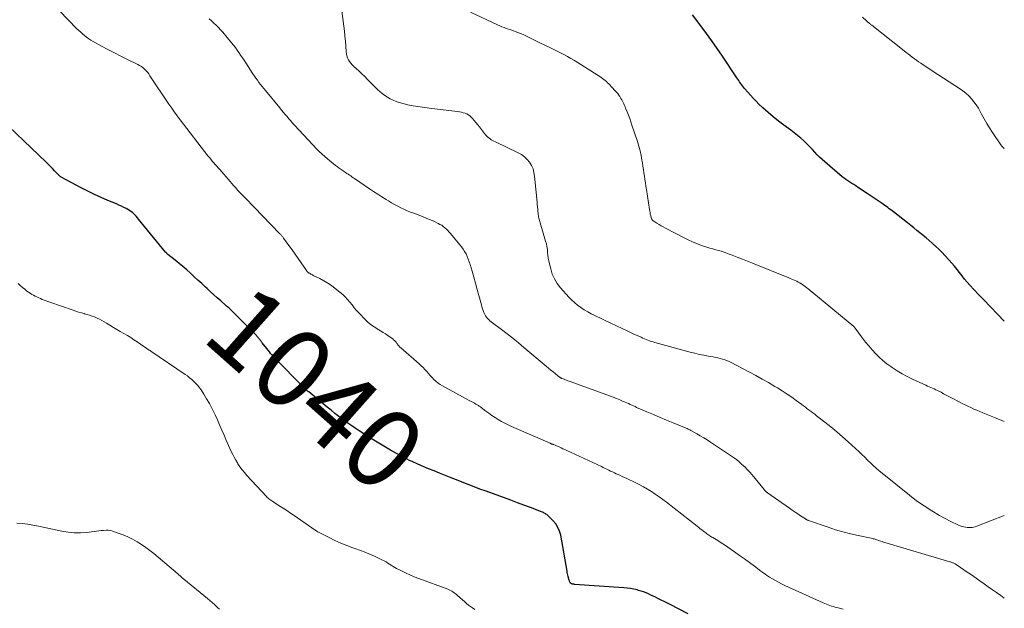
# Model space of a CAD drawing. Units: feet. Extents: x 1903242 to 1905005, y 570000 to 571726.
# Drawn here: x 1904752 to 1905000, y 570108 to 570257 of the extents above; entities that cross this region are included whole.
import ezdxf
from ezdxf.enums import TextEntityAlignment as Align

# ---------------------------------------------------------------- set-up
doc = ezdxf.new("R2010")
doc.units = ezdxf.units.FT
doc.header["$LTSCALE"] = 100
doc.header["$MEASUREMENT"] = 0
for name, color, linetype, lineweight in [('CONTOUR INDEX', 32, 'Continuous', 25), ('CONTOUR INDEX LABEL', 7, 'Continuous', 15), ('CONTOUR INTERMEDIATE', 40, 'Continuous', 15)]:
    doc.layers.add(name, color=color, linetype=linetype, lineweight=lineweight)
doc.styles.add('slant', font='romans.shx', dxfattribs={"oblique": 14.999978})

msp = doc.modelspace()

# ---------------------------------------------------------------- linework, layer by layer
at = {"layer": 'CONTOUR INDEX', "flags": 128}
for points, elevation in [([(1905000, 570180.69), (1904994.81, 570186.03), (1904994.64, 570186.2), (1904994.48, 570186.37), (1904994.31, 570186.54), (1904994.14, 570186.7), (1904993.97, 570186.87), (1904993.8, 570187.04), (1904993.64, 570187.22), (1904993.48, 570187.39), (1904991.35, 570189.75), (1904990.67, 570190.51), (1904990.02, 570191.29), (1904989.38, 570192.09), (1904988.76, 570192.9), (1904988.13, 570193.71), (1904987.49, 570194.5), (1904986.83, 570195.28), (1904986.15, 570196.04), (1904985.07, 570197.22), (1904984.32, 570198), (1904983.55, 570198.77), (1904982.76, 570199.51), (1904981.95, 570200.23), (1904981.82, 570200.35), (1904981.06, 570200.99), (1904980.31, 570201.64), (1904979.54, 570202.28), (1904978.77, 570202.92), (1904978, 570203.55), (1904977.23, 570204.18), (1904976.45, 570204.8), (1904975.66, 570205.42), (1904972.13, 570208.17), (1904971.78, 570208.44), (1904971.42, 570208.72), (1904971.05, 570208.99), (1904970.69, 570209.26), (1904970.32, 570209.52), (1904969.96, 570209.79), (1904969.59, 570210.05), (1904969.22, 570210.32), (1904968.49, 570210.83), (1904967.76, 570211.34), (1904967.02, 570211.85), (1904966.27, 570212.35), (1904965.52, 570212.84), (1904963.09, 570214.41), (1904962.6, 570214.73), (1904962.1, 570215.05), (1904961.61, 570215.36), (1904961.11, 570215.67), (1904960.62, 570216), (1904960.14, 570216.33), (1904959.67, 570216.69), (1904959.22, 570217.05), (1904954.8, 570220.76), (1904954.14, 570221.35), (1904953.49, 570221.96), (1904952.88, 570222.59), (1904952.28, 570223.25), (1904951.69, 570223.91), (1904951.09, 570224.56), (1904950.46, 570225.19), (1904949.82, 570225.8), (1904949.55, 570226.05), (1904948.75, 570226.76), (1904947.94, 570227.45), (1904947.1, 570228.12), (1904946.25, 570228.76), (1904944.54, 570230.01), (1904943.17, 570231.05), (1904941.83, 570232.12), (1904940.53, 570233.24), (1904939.26, 570234.4), (1904938.24, 570235.34), (1904937.51, 570236.06), (1904936.79, 570236.79), (1904936.1, 570237.55), (1904935.43, 570238.32), (1904934.65, 570239.25), (1904934.39, 570239.57), (1904934.13, 570239.9), (1904933.88, 570240.24), (1904933.63, 570240.58), (1904933.39, 570240.92), (1904933.15, 570241.27), (1904932.92, 570241.61), (1904932.68, 570241.96), (1904929.08, 570247.36), (1904927.76, 570249.3), (1904926.42, 570251.22), (1904925.03, 570253.12), (1904923.63, 570255), (1904921.5, 570257.78)], 1060), ([(1904789.03, 570197.93), (1904788.96, 570198.01), (1904788.9, 570198.09), (1904782.13, 570206.38), (1904781.84, 570206.73), (1904781.53, 570207.08), (1904781.21, 570207.41), (1904780.88, 570207.73), (1904780.54, 570208.03), (1904780.18, 570208.31), (1904779.8, 570208.56), (1904779.4, 570208.8), (1904779, 570209.01), (1904778.4, 570209.32), (1904777.78, 570209.62), (1904777.16, 570209.91), (1904776.53, 570210.18), (1904774.37, 570211.09), (1904772.67, 570211.83), (1904770.98, 570212.61), (1904769.32, 570213.43), (1904767.67, 570214.28), (1904762.63, 570216.97), (1904762.52, 570217.03), (1904762.41, 570217.1), (1904762.31, 570217.18), (1904762.21, 570217.27), (1904762.12, 570217.36), (1904762.02, 570217.45), (1904761.93, 570217.54), (1904761.84, 570217.63), (1904760.98, 570218.55), (1904760.46, 570219.11), (1904759.93, 570219.65), (1904759.39, 570220.19), (1904758.84, 570220.72), (1904745.63, 570233.31)], 1040), ([(1904920.41, 570107), (1904915.71, 570109.44), (1904915.03, 570109.78), (1904914.35, 570110.13), (1904913.67, 570110.47), (1904912.98, 570110.81), (1904912.79, 570110.9), (1904912.2, 570111.19), (1904911.61, 570111.47), (1904911.02, 570111.75), (1904910.42, 570112.03), (1904909.82, 570112.3), (1904909.22, 570112.54), (1904908.6, 570112.75), (1904907.97, 570112.93), (1904907.59, 570113.03), (1904906.77, 570113.23), (1904905.94, 570113.39), (1904905.1, 570113.51), (1904904.25, 570113.59), (1904891.84, 570114.45), (1904891.75, 570114.46), (1904891.66, 570114.46), (1904891.57, 570114.47), (1904891.48, 570114.48), (1904891.38, 570114.49), (1904891.3, 570114.51), (1904891.21, 570114.54), (1904891.12, 570114.57), (1904891.05, 570114.6), (1904890.99, 570114.63), (1904890.93, 570114.67), (1904890.88, 570114.72), (1904890.83, 570114.77), (1904890.79, 570114.83), (1904890.75, 570114.89), (1904890.72, 570114.95), (1904890.69, 570115.01), (1904890.57, 570115.29), (1904890.49, 570115.5), (1904890.41, 570115.71), (1904890.35, 570115.92), (1904890.29, 570116.14), (1904890.23, 570116.39), (1904890.15, 570116.74), (1904890.07, 570117.09), (1904890, 570117.43), (1904889.94, 570117.78), (1904888.35, 570126.79), (1904888.07, 570127.82), (1904887.67, 570128.79), (1904887.09, 570129.67), (1904886.4, 570130.49), (1904885.18, 570131.7), (1904885, 570131.86), (1904884.82, 570132.01), (1904884.62, 570132.15), (1904884.42, 570132.28), (1904884.21, 570132.39), (1904884, 570132.5), (1904883.78, 570132.59), (1904883.56, 570132.68), (1904880.73, 570133.76), (1904879.1, 570134.38), (1904877.46, 570134.99), (1904875.81, 570135.6), (1904874.17, 570136.2), (1904869.32, 570137.95), (1904868.25, 570138.34), (1904867.18, 570138.74), (1904866.12, 570139.15), (1904865.06, 570139.56), (1904864, 570139.97), (1904862.94, 570140.39), (1904861.88, 570140.81), (1904860.82, 570141.23), (1904857.83, 570142.43), (1904856.47, 570142.98), (1904855.11, 570143.55), (1904853.75, 570144.13), (1904852.4, 570144.72), (1904850.93, 570145.37), (1904850.32, 570145.65), (1904849.72, 570145.94), (1904849.13, 570146.25), (1904848.55, 570146.57), (1904845.54, 570148.26), (1904843.84, 570149.24), (1904842.15, 570150.24), (1904840.48, 570151.27), (1904838.82, 570152.32), (1904837.62, 570153.09), (1904836.58, 570153.78), (1904835.54, 570154.48), (1904834.52, 570155.2), (1904833.51, 570155.94), (1904832.51, 570156.7), (1904831.52, 570157.46), (1904830.54, 570158.25), (1904829.57, 570159.04), (1904824.92, 570162.88), (1904824.66, 570163.09), (1904824.4, 570163.31), (1904824.15, 570163.54), (1904823.9, 570163.77), (1904823.65, 570164), (1904823.4, 570164.23), (1904823.16, 570164.47), (1904822.93, 570164.71), (1904817.08, 570170.73), (1904816.73, 570171.1), (1904816.38, 570171.47), (1904816.03, 570171.84), (1904815.68, 570172.22), (1904815.35, 570172.59), (1904815.02, 570172.98), (1904814.69, 570173.37), (1904814.38, 570173.77), (1904813.23, 570175.26), (1904813.11, 570175.43), (1904812.98, 570175.59), (1904812.85, 570175.76), (1904812.72, 570175.93), (1904812.6, 570176.09), (1904812.47, 570176.26), (1904812.33, 570176.42), (1904812.19, 570176.58), (1904812.04, 570176.75), (1904811.89, 570176.9), (1904811.75, 570177.06), (1904811.6, 570177.21), (1904806.12, 570182.75), (1904805.86, 570183.01), (1904805.6, 570183.27), (1904805.33, 570183.52), (1904805.06, 570183.77), (1904804.79, 570184.01), (1904804.52, 570184.26), (1904804.24, 570184.5), (1904803.97, 570184.74), (1904802.77, 570185.78), (1904801.91, 570186.55), (1904801.04, 570187.32), (1904800.19, 570188.1), (1904799.34, 570188.88), (1904798.92, 570189.28), (1904797.99, 570190.14), (1904797.06, 570191.01), (1904796.12, 570191.87), (1904795.19, 570192.73), (1904794.24, 570193.58), (1904793.28, 570194.41), (1904792.31, 570195.23), (1904791.33, 570196.04), (1904789.49, 570197.51), (1904789.41, 570197.58), (1904789.33, 570197.65), (1904789.25, 570197.71), (1904789.18, 570197.78), (1904789.1, 570197.86), (1904789.03, 570197.93)], 1040)]:
    msp.add_lwpolyline(points, dxfattribs=dict(at, elevation=elevation))
at = {"layer": 'CONTOUR INTERMEDIATE', "flags": 128}
for points, elevation in [([(1904959.42, 570108.19), (1904957.82, 570108.61), (1904957.39, 570108.73), (1904956.95, 570108.85), (1904956.52, 570108.99), (1904956.09, 570109.13), (1904955.66, 570109.28), (1904955.24, 570109.45), (1904954.82, 570109.62), (1904954.4, 570109.8), (1904944.74, 570114.19), (1904943.95, 570114.57), (1904943.17, 570114.96), (1904942.4, 570115.38), (1904941.65, 570115.81), (1904940.9, 570116.27), (1904940.17, 570116.75), (1904939.45, 570117.25), (1904938.75, 570117.76), (1904937.12, 570118.99), (1904935.89, 570119.92), (1904934.64, 570120.84), (1904933.39, 570121.74), (1904932.13, 570122.64), (1904931.27, 570123.24), (1904930.43, 570123.82), (1904929.58, 570124.39), (1904928.72, 570124.93), (1904927.86, 570125.47), (1904926.63, 570126.2), (1904926.37, 570126.36), (1904926.11, 570126.52), (1904925.86, 570126.68), (1904925.6, 570126.85), (1904925.35, 570127.03), (1904925.1, 570127.2), (1904924.85, 570127.38), (1904924.61, 570127.57), (1904924.29, 570127.82), (1904923.89, 570128.13), (1904923.49, 570128.44), (1904923.09, 570128.76), (1904922.69, 570129.07), (1904914.97, 570135.1), (1904914.04, 570135.81), (1904913.1, 570136.5), (1904912.14, 570137.17), (1904911.17, 570137.82), (1904910.18, 570138.44), (1904909.18, 570139.03), (1904908.14, 570139.57), (1904907.1, 570140.09), (1904905.01, 570141.06), (1904904.41, 570141.34), (1904903.8, 570141.62), (1904903.2, 570141.9), (1904902.59, 570142.17), (1904902.32, 570142.29), (1904901.85, 570142.51), (1904901.38, 570142.73), (1904900.91, 570142.95), (1904900.45, 570143.18), (1904899.98, 570143.4), (1904899.52, 570143.63), (1904899.05, 570143.85), (1904898.58, 570144.07), (1904889.9, 570148.12), (1904889.41, 570148.35), (1904888.92, 570148.57), (1904888.43, 570148.8), (1904887.94, 570149.03), (1904887.31, 570149.33), (1904887.14, 570149.41), (1904886.96, 570149.48), (1904886.78, 570149.55), (1904886.6, 570149.61), (1904886.43, 570149.67), (1904886.33, 570149.7), (1904886.23, 570149.73), (1904886.14, 570149.76), (1904886.04, 570149.8), (1904885.94, 570149.83), (1904885.85, 570149.86), (1904885.75, 570149.9), (1904885.66, 570149.94), (1904875.99, 570154.16), (1904875.13, 570154.56), (1904874.28, 570154.98), (1904873.45, 570155.44), (1904872.64, 570155.92), (1904871.84, 570156.43), (1904871.05, 570156.96), (1904870.28, 570157.5), (1904869.51, 570158.07), (1904868.31, 570158.99), (1904868.16, 570159.1), (1904868, 570159.22), (1904867.84, 570159.33), (1904867.68, 570159.44), (1904867.51, 570159.54), (1904867.35, 570159.64), (1904867.18, 570159.74), (1904867.01, 570159.83), (1904866.68, 570160.01), (1904866.34, 570160.18), (1904866.01, 570160.37), (1904865.67, 570160.55), (1904865.34, 570160.73), (1904858.62, 570164.39), (1904858.04, 570164.74), (1904857.48, 570165.12), (1904856.96, 570165.55), (1904856.46, 570166.01), (1904855.97, 570166.5), (1904855.51, 570166.99), (1904855.06, 570167.49), (1904854.62, 570168), (1904854.18, 570168.5), (1904853.72, 570168.99), (1904853.24, 570169.46), (1904852.74, 570169.92), (1904848.12, 570173.96), (1904847.96, 570174.1), (1904847.8, 570174.26), (1904847.66, 570174.42), (1904847.52, 570174.58), (1904847.38, 570174.75), (1904847.25, 570174.92), (1904847.12, 570175.1), (1904846.99, 570175.27), (1904846.9, 570175.39), (1904846.72, 570175.62), (1904846.53, 570175.83), (1904846.31, 570176.02), (1904846.08, 570176.2), (1904845.4, 570176.67), (1904844.82, 570177.07), (1904844.23, 570177.46), (1904843.63, 570177.84), (1904843.03, 570178.22), (1904842.2, 570178.73), (1904841.8, 570178.98), (1904841.4, 570179.24), (1904841.01, 570179.5), (1904840.62, 570179.77), (1904840.24, 570180.06), (1904839.87, 570180.36), (1904839.53, 570180.68), (1904839.19, 570181.01), (1904837.59, 570182.72), (1904836.99, 570183.38), (1904836.4, 570184.06), (1904835.84, 570184.76), (1904835.29, 570185.47), (1904834.72, 570186.16), (1904834.12, 570186.82), (1904833.48, 570187.43), (1904832.79, 570188.01), (1904831.6, 570188.95), (1904830.67, 570189.63), (1904829.72, 570190.27), (1904828.73, 570190.85), (1904827.72, 570191.39), (1904826.06, 570192.22), (1904825.86, 570192.32), (1904825.66, 570192.43), (1904825.46, 570192.54), (1904825.26, 570192.65), (1904825.08, 570192.76), (1904824.98, 570192.82), (1904824.88, 570192.89), (1904824.79, 570192.97), (1904824.71, 570193.05), (1904824.63, 570193.13), (1904824.55, 570193.22), (1904824.48, 570193.31), (1904824.41, 570193.41), (1904823.01, 570195.41), (1904822.26, 570196.5), (1904821.49, 570197.58), (1904820.73, 570198.66), (1904819.95, 570199.73), (1904818.62, 570201.58), (1904818.51, 570201.73), (1904818.4, 570201.88), (1904818.28, 570202.02), (1904818.17, 570202.16), (1904818.05, 570202.3), (1904817.92, 570202.44), (1904817.8, 570202.57), (1904817.67, 570202.71), (1904808.99, 570211.62), (1904808.49, 570212.14), (1904808, 570212.65), (1904807.52, 570213.18), (1904807.04, 570213.7), (1904806.56, 570214.23), (1904806.08, 570214.76), (1904805.61, 570215.3), (1904805.14, 570215.83), (1904802.52, 570218.84), (1904802.14, 570219.27), (1904801.77, 570219.7), (1904801.4, 570220.13), (1904801.02, 570220.56), (1904800.66, 570220.99), (1904800.29, 570221.43), (1904799.94, 570221.87), (1904799.58, 570222.32), (1904792.58, 570231.39), (1904791.85, 570232.35), (1904791.14, 570233.32), (1904790.44, 570234.31), (1904789.76, 570235.3), (1904784.97, 570242.47), (1904784.66, 570242.9), (1904784.34, 570243.32), (1904783.99, 570243.72), (1904783.62, 570244.11), (1904783.23, 570244.46), (1904782.81, 570244.78), (1904782.37, 570245.06), (1904781.9, 570245.32), (1904779.33, 570246.55), (1904777.67, 570247.36), (1904776.02, 570248.19), (1904774.39, 570249.05), (1904772.76, 570249.93), (1904770.66, 570251.09), (1904770.1, 570251.42), (1904769.56, 570251.77), (1904769.03, 570252.15), (1904768.52, 570252.55), (1904768.03, 570252.97), (1904767.54, 570253.4), (1904767.07, 570253.84), (1904766.6, 570254.3), (1904762.2, 570258.76)], 1044), ([(1905000, 570110.98), (1904999.12, 570111.62), (1904998.07, 570112.36), (1904997.01, 570113.09), (1904995.95, 570113.82), (1904994.9, 570114.56), (1904993.85, 570115.3), (1904992.31, 570116.4), (1904991.49, 570116.97), (1904990.66, 570117.55), (1904989.83, 570118.11), (1904989, 570118.67), (1904987.63, 570119.57), (1904987.47, 570119.67), (1904987.31, 570119.76), (1904987.15, 570119.83), (1904986.98, 570119.9), (1904986.8, 570119.97), (1904986.63, 570120.03), (1904986.45, 570120.09), (1904986.28, 570120.14), (1904969.97, 570125), (1904969.62, 570125.1), (1904969.28, 570125.21), (1904968.94, 570125.32), (1904968.6, 570125.44), (1904968.37, 570125.52), (1904968.14, 570125.6), (1904967.92, 570125.67), (1904967.69, 570125.74), (1904967.46, 570125.81), (1904967.23, 570125.87), (1904967, 570125.93), (1904966.77, 570125.99), (1904966.53, 570126.04), (1904963.19, 570126.74), (1904961.29, 570127.17), (1904959.4, 570127.65), (1904957.54, 570128.2), (1904955.69, 570128.8), (1904950.76, 570130.51), (1904950.65, 570130.55), (1904950.55, 570130.59), (1904950.44, 570130.64), (1904950.34, 570130.69), (1904950.24, 570130.74), (1904950.14, 570130.8), (1904950.04, 570130.86), (1904949.94, 570130.92), (1904948.73, 570131.72), (1904948.03, 570132.18), (1904947.33, 570132.65), (1904946.64, 570133.13), (1904945.94, 570133.61), (1904940.41, 570137.46), (1904940.29, 570137.55), (1904940.17, 570137.64), (1904940.05, 570137.75), (1904939.94, 570137.85), (1904939.83, 570137.96), (1904939.72, 570138.07), (1904939.62, 570138.19), (1904939.52, 570138.31), (1904936.54, 570141.98), (1904935.94, 570142.68), (1904935.31, 570143.37), (1904934.66, 570144.02), (1904933.98, 570144.65), (1904933.28, 570145.26), (1904932.56, 570145.84), (1904931.81, 570146.38), (1904931.05, 570146.91), (1904926.03, 570150.23), (1904925.19, 570150.78), (1904924.34, 570151.31), (1904923.48, 570151.83), (1904922.61, 570152.33), (1904921.3, 570153.08), (1904921.08, 570153.2), (1904920.86, 570153.32), (1904920.64, 570153.43), (1904920.42, 570153.53), (1904920.19, 570153.64), (1904919.97, 570153.74), (1904919.74, 570153.83), (1904919.51, 570153.93), (1904916.66, 570155.1), (1904915, 570155.78), (1904913.35, 570156.47), (1904911.7, 570157.17), (1904910.05, 570157.88), (1904907.47, 570159), (1904907.06, 570159.19), (1904906.64, 570159.37), (1904906.23, 570159.56), (1904905.82, 570159.75), (1904905.4, 570159.94), (1904904.99, 570160.13), (1904904.57, 570160.31), (1904904.16, 570160.5), (1904903.94, 570160.59), (1904903.41, 570160.82), (1904902.87, 570161.03), (1904902.34, 570161.24), (1904901.8, 570161.44), (1904890.49, 570165.59), (1904890.17, 570165.71), (1904889.84, 570165.83), (1904889.52, 570165.95), (1904889.2, 570166.06), (1904888.74, 570166.23), (1904888.65, 570166.27), (1904888.56, 570166.31), (1904888.47, 570166.35), (1904888.38, 570166.4), (1904888.3, 570166.45), (1904888.21, 570166.5), (1904888.13, 570166.56), (1904888.05, 570166.62), (1904887.02, 570167.43), (1904886.42, 570167.9), (1904885.83, 570168.37), (1904885.25, 570168.85), (1904884.67, 570169.34), (1904879.09, 570174.09), (1904877.7, 570175.26), (1904876.29, 570176.4), (1904874.86, 570177.51), (1904873.41, 570178.61), (1904871.15, 570180.29), (1904870.83, 570180.54), (1904870.52, 570180.8), (1904870.23, 570181.08), (1904869.94, 570181.37), (1904869.69, 570181.68), (1904869.45, 570182.01), (1904869.26, 570182.36), (1904869.09, 570182.73), (1904869.03, 570182.89), (1904868.85, 570183.35), (1904868.69, 570183.81), (1904868.54, 570184.29), (1904868.41, 570184.76), (1904867.78, 570187.15), (1904867.36, 570188.69), (1904866.94, 570190.23), (1904866.51, 570191.76), (1904866.07, 570193.29), (1904865.56, 570194.99), (1904865.35, 570195.66), (1904865.1, 570196.32), (1904864.83, 570196.97), (1904864.52, 570197.6), (1904864.18, 570198.22), (1904863.81, 570198.82), (1904863.41, 570199.39), (1904862.97, 570199.94), (1904860.6, 570202.75), (1904860.27, 570203.13), (1904859.93, 570203.5), (1904859.57, 570203.85), (1904859.2, 570204.2), (1904858.8, 570204.51), (1904858.4, 570204.81), (1904857.97, 570205.06), (1904857.52, 570205.29), (1904856.56, 570205.74), (1904855.62, 570206.16), (1904854.67, 570206.57), (1904853.72, 570206.96), (1904852.75, 570207.33), (1904851.36, 570207.84), (1904850.53, 570208.16), (1904849.72, 570208.5), (1904848.91, 570208.86), (1904848.11, 570209.25), (1904847.33, 570209.65), (1904846.55, 570210.07), (1904845.78, 570210.51), (1904845.01, 570210.96), (1904844.4, 570211.33), (1904843.34, 570211.98), (1904842.29, 570212.64), (1904841.25, 570213.32), (1904840.21, 570214.02), (1904836.44, 570216.59), (1904836.12, 570216.8), (1904835.8, 570217.02), (1904835.49, 570217.23), (1904835.17, 570217.45), (1904834.86, 570217.66), (1904834.54, 570217.87), (1904834.22, 570218.08), (1904833.9, 570218.29), (1904833.57, 570218.5), (1904833.1, 570218.83), (1904832.63, 570219.16), (1904832.17, 570219.5), (1904831.71, 570219.86), (1904829.62, 570221.55), (1904828.95, 570222.1), (1904828.31, 570222.68), (1904827.68, 570223.29), (1904827.08, 570223.91), (1904821.34, 570230.04), (1904820.86, 570230.56), (1904820.39, 570231.09), (1904819.92, 570231.63), (1904819.47, 570232.17), (1904819.01, 570232.71), (1904818.56, 570233.25), (1904818.11, 570233.8), (1904817.66, 570234.35), (1904814.03, 570238.74), (1904813.61, 570239.25), (1904813.2, 570239.76), (1904812.8, 570240.27), (1904812.4, 570240.79), (1904812.01, 570241.31), (1904811.62, 570241.84), (1904811.25, 570242.38), (1904810.88, 570242.92), (1904809.07, 570245.69), (1904808.65, 570246.34), (1904808.23, 570246.98), (1904807.8, 570247.63), (1904807.37, 570248.27), (1904806.93, 570248.9), (1904806.48, 570249.53), (1904806.01, 570250.14), (1904805.52, 570250.74), (1904803.28, 570253.4), (1904802.75, 570254.01), (1904802.2, 570254.6), (1904801.63, 570255.17), (1904801.05, 570255.73), (1904800.45, 570256.28), (1904799.84, 570256.81)], 1048), ([(1905000, 570131.8), (1904993.08, 570129.1), (1904992.68, 570128.96), (1904992.28, 570128.85), (1904991.87, 570128.78), (1904991.45, 570128.73), (1904991.03, 570128.72), (1904990.62, 570128.74), (1904990.21, 570128.82), (1904989.81, 570128.92), (1904989.17, 570129.13), (1904988.46, 570129.38), (1904987.76, 570129.66), (1904987.08, 570129.98), (1904986.41, 570130.32), (1904983.72, 570131.8), (1904981.74, 570132.95), (1904979.81, 570134.17), (1904977.94, 570135.48), (1904976.12, 570136.87), (1904969.23, 570142.39), (1904968.47, 570143.02), (1904967.73, 570143.67), (1904967, 570144.35), (1904966.29, 570145.04), (1904965.59, 570145.73), (1904964.89, 570146.43), (1904964.17, 570147.11), (1904963.45, 570147.79), (1904960.74, 570150.29), (1904959.31, 570151.58), (1904957.86, 570152.84), (1904956.37, 570154.06), (1904954.86, 570155.26), (1904952.74, 570156.9), (1904952.28, 570157.25), (1904951.81, 570157.61), (1904951.35, 570157.96), (1904950.88, 570158.31), (1904950.41, 570158.66), (1904949.94, 570159.01), (1904949.48, 570159.36), (1904949.01, 570159.71), (1904947.65, 570160.71), (1904946.49, 570161.54), (1904945.32, 570162.34), (1904944.12, 570163.12), (1904942.91, 570163.87), (1904942.23, 570164.28), (1904940.66, 570165.21), (1904939.07, 570166.12), (1904937.47, 570167), (1904935.86, 570167.86), (1904931.27, 570170.25), (1904930.73, 570170.51), (1904930.19, 570170.75), (1904929.63, 570170.95), (1904929.06, 570171.13), (1904928.49, 570171.29), (1904927.91, 570171.43), (1904927.33, 570171.56), (1904926.74, 570171.67), (1904925.57, 570171.87), (1904924.4, 570172.09), (1904923.24, 570172.33), (1904922.08, 570172.61), (1904920.93, 570172.9), (1904912.04, 570175.34), (1904911.6, 570175.47), (1904911.17, 570175.6), (1904910.74, 570175.75), (1904910.32, 570175.91), (1904909.9, 570176.08), (1904909.48, 570176.25), (1904909.06, 570176.43), (1904908.64, 570176.62), (1904906.63, 570177.53), (1904905.22, 570178.18), (1904903.8, 570178.84), (1904902.39, 570179.5), (1904900.99, 570180.17), (1904896.95, 570182.11), (1904896.04, 570182.57), (1904895.15, 570183.06), (1904894.28, 570183.58), (1904893.42, 570184.12), (1904892.6, 570184.71), (1904891.81, 570185.35), (1904891.08, 570186.04), (1904890.38, 570186.77), (1904888.33, 570189.07), (1904887.5, 570190.16), (1904886.78, 570191.31), (1904886.24, 570192.55), (1904885.83, 570193.85), (1904885.52, 570195.14), (1904885.36, 570195.85), (1904885.23, 570196.57), (1904885.14, 570197.29), (1904885.07, 570198.01), (1904885, 570198.74), (1904884.89, 570199.45), (1904884.74, 570200.16), (1904884.55, 570200.86), (1904883.18, 570205.48), (1904883.09, 570205.76), (1904883.01, 570206.05), (1904882.93, 570206.34), (1904882.86, 570206.63), (1904882.79, 570206.92), (1904882.73, 570207.21), (1904882.69, 570207.51), (1904882.65, 570207.8), (1904882.61, 570208.34), (1904882.56, 570208.91), (1904882.5, 570209.48), (1904882.45, 570210.05), (1904882.4, 570210.62), (1904881.79, 570217.18), (1904881.63, 570218.11), (1904881.38, 570219.01), (1904880.99, 570219.86), (1904880.5, 570220.68), (1904879.9, 570221.41), (1904879.23, 570222.07), (1904878.47, 570222.61), (1904877.65, 570223.08), (1904871.9, 570225.82), (1904871.56, 570225.99), (1904871.22, 570226.18), (1904870.88, 570226.37), (1904870.56, 570226.58), (1904870.25, 570226.81), (1904869.95, 570227.05), (1904869.69, 570227.32), (1904869.43, 570227.61), (1904867.89, 570229.59), (1904867.46, 570230.13), (1904867.02, 570230.66), (1904866.57, 570231.18), (1904866.12, 570231.7), (1904865.84, 570232.01), (1904865.5, 570232.33), (1904865.13, 570232.61), (1904864.72, 570232.84), (1904864.28, 570233.01), (1904863.82, 570233.15), (1904863.35, 570233.26), (1904862.88, 570233.35), (1904862.41, 570233.42), (1904855.94, 570234.22), (1904854.77, 570234.37), (1904853.59, 570234.53), (1904852.42, 570234.71), (1904851.25, 570234.91), (1904850.75, 570234.99), (1904849.84, 570235.17), (1904848.93, 570235.38), (1904848.04, 570235.64), (1904847.15, 570235.92), (1904846.92, 570236), (1904846.17, 570236.3), (1904845.44, 570236.64), (1904844.75, 570237.04), (1904844.07, 570237.48), (1904843.43, 570237.96), (1904842.8, 570238.47), (1904842.21, 570239.01), (1904841.63, 570239.58), (1904839.71, 570241.55), (1904839.02, 570242.25), (1904838.32, 570242.93), (1904837.61, 570243.6), (1904836.9, 570244.26), (1904836.23, 570244.87), (1904835.86, 570245.23), (1904835.51, 570245.62), (1904835.21, 570246.04), (1904834.94, 570246.49), (1904834.71, 570246.95), (1904834.54, 570247.44), (1904834.42, 570247.94), (1904834.36, 570248.45), (1904834.26, 570249.93), (1904834.16, 570251.19), (1904834.05, 570252.45), (1904833.91, 570253.7), (1904833.75, 570254.96), (1904833.24, 570258.79)], 1052), ([(1905000, 570155.45), (1904999.4, 570155.7), (1904997.5, 570156.45), (1904994.59, 570157.62), (1904993.83, 570157.93), (1904993.08, 570158.25), (1904992.33, 570158.58), (1904991.58, 570158.92), (1904990.84, 570159.27), (1904990.11, 570159.63), (1904989.38, 570160), (1904988.65, 570160.38), (1904986.71, 570161.42), (1904986.05, 570161.76), (1904985.39, 570162.1), (1904984.73, 570162.44), (1904984.07, 570162.78), (1904983.56, 570163.03), (1904983.15, 570163.23), (1904982.73, 570163.43), (1904982.32, 570163.62), (1904981.9, 570163.8), (1904981.48, 570163.98), (1904981.06, 570164.17), (1904980.65, 570164.36), (1904980.23, 570164.55), (1904976.91, 570166.09), (1904975.59, 570166.75), (1904974.29, 570167.45), (1904973.03, 570168.21), (1904971.8, 570169.01), (1904971.47, 570169.24), (1904970.44, 570169.99), (1904969.45, 570170.79), (1904968.51, 570171.64), (1904967.6, 570172.54), (1904966.74, 570173.48), (1904965.9, 570174.45), (1904965.1, 570175.44), (1904964.32, 570176.45), (1904962.5, 570178.9), (1904962.45, 570178.96), (1904962.41, 570179.01), (1904962.36, 570179.07), (1904962.31, 570179.13), (1904962.26, 570179.18), (1904962.21, 570179.23), (1904962.16, 570179.28), (1904962.1, 570179.33), (1904951.57, 570188.03), (1904951.25, 570188.29), (1904950.93, 570188.55), (1904950.6, 570188.82), (1904950.28, 570189.08), (1904949.95, 570189.33), (1904949.62, 570189.58), (1904949.28, 570189.82), (1904948.93, 570190.05), (1904948.89, 570190.07), (1904948.52, 570190.3), (1904948.14, 570190.52), (1904947.75, 570190.72), (1904947.35, 570190.9), (1904946.95, 570191.08), (1904946.54, 570191.26), (1904946.13, 570191.43), (1904945.73, 570191.59), (1904936.6, 570195.3), (1904935.34, 570195.81), (1904934.07, 570196.31), (1904932.79, 570196.8), (1904931.52, 570197.28), (1904930.47, 570197.67), (1904929.71, 570197.94), (1904928.95, 570198.2), (1904928.18, 570198.44), (1904927.41, 570198.66), (1904926.63, 570198.88), (1904925.86, 570199.1), (1904925.1, 570199.35), (1904924.33, 570199.6), (1904923.66, 570199.83), (1904922.57, 570200.23), (1904921.49, 570200.66), (1904920.44, 570201.14), (1904919.4, 570201.66), (1904914.7, 570204.13), (1904914.16, 570204.42), (1904913.63, 570204.72), (1904913.1, 570205.03), (1904912.57, 570205.35), (1904911.77, 570205.84), (1904911.66, 570205.92), (1904911.55, 570206.01), (1904911.45, 570206.12), (1904911.36, 570206.23), (1904911.28, 570206.35), (1904911.22, 570206.47), (1904911.16, 570206.6), (1904911.12, 570206.74), (1904911, 570207.23), (1904910.91, 570207.61), (1904910.83, 570208), (1904910.75, 570208.38), (1904910.69, 570208.77), (1904909.91, 570213.8), (1904909.79, 570214.65), (1904909.66, 570215.49), (1904909.54, 570216.33), (1904909.43, 570217.18), (1904909.31, 570218.02), (1904909.19, 570218.86), (1904909.06, 570219.7), (1904908.92, 570220.55), (1904908.8, 570221.23), (1904908.57, 570222.4), (1904908.31, 570223.57), (1904908, 570224.72), (1904907.65, 570225.87), (1904906.29, 570230.05), (1904906, 570230.89), (1904905.71, 570231.72), (1904905.39, 570232.55), (1904905.06, 570233.37), (1904904.69, 570234.27), (1904904.54, 570234.63), (1904904.38, 570235), (1904904.22, 570235.36), (1904904.06, 570235.72), (1904903.9, 570236.08), (1904903.72, 570236.43), (1904903.52, 570236.77), (1904903.32, 570237.11), (1904903.24, 570237.23), (1904902.98, 570237.61), (1904902.7, 570237.99), (1904902.4, 570238.34), (1904902.09, 570238.69), (1904900.44, 570240.4), (1904900.14, 570240.7), (1904899.84, 570240.98), (1904899.52, 570241.26), (1904899.19, 570241.52), (1904898.86, 570241.78), (1904898.52, 570242.02), (1904898.17, 570242.26), (1904897.82, 570242.49), (1904892.46, 570245.89), (1904891.68, 570246.38), (1904890.89, 570246.84), (1904890.08, 570247.29), (1904889.27, 570247.72), (1904888.46, 570248.14), (1904887.64, 570248.56), (1904886.81, 570248.97), (1904885.99, 570249.37), (1904882.96, 570250.85), (1904882.46, 570251.1), (1904881.95, 570251.35), (1904881.44, 570251.6), (1904880.94, 570251.86), (1904880.43, 570252.11), (1904879.92, 570252.36), (1904879.4, 570252.58), (1904878.88, 570252.8), (1904876.9, 570253.59), (1904876.34, 570253.81), (1904875.79, 570254.01), (1904875.23, 570254.2), (1904874.66, 570254.39), (1904874.1, 570254.57), (1904873.54, 570254.78), (1904872.99, 570255), (1904872.45, 570255.24), (1904865.63, 570258.47)], 1056), ([(1905000, 570224.08), (1904999.98, 570224.1), (1904999.88, 570224.19), (1904999.79, 570224.29), (1904999.69, 570224.39), (1904999.59, 570224.49), (1904999.54, 570224.55), (1904999.42, 570224.68), (1904999.3, 570224.82), (1904999.19, 570224.96), (1904999.09, 570225.11), (1904997.03, 570228.2), (1904996.3, 570229.33), (1904995.6, 570230.47), (1904994.93, 570231.63), (1904994.29, 570232.81), (1904993.96, 570233.43), (1904993.47, 570234.29), (1904992.95, 570235.13), (1904992.36, 570235.92), (1904991.74, 570236.69), (1904991.06, 570237.41), (1904990.34, 570238.08), (1904989.57, 570238.68), (1904988.75, 570239.24), (1904987.56, 570239.99), (1904986.13, 570240.89), (1904984.7, 570241.81), (1904983.28, 570242.74), (1904981.87, 570243.68), (1904978.97, 570245.62), (1904978.43, 570245.99), (1904977.89, 570246.37), (1904977.37, 570246.75), (1904976.84, 570247.14), (1904976.32, 570247.54), (1904975.81, 570247.94), (1904975.29, 570248.34), (1904974.78, 570248.74), (1904966.66, 570255.17), (1904966.51, 570255.29), (1904966.36, 570255.4), (1904966.2, 570255.52), (1904966.05, 570255.64), (1904965.89, 570255.77), (1904965.82, 570255.82), (1904965.75, 570255.88), (1904965.68, 570255.94), (1904965.61, 570256), (1904965.54, 570256.06), (1904965.48, 570256.12), (1904965.41, 570256.18), (1904965.35, 570256.24), (1904964.34, 570257.23)], 1064), ([(1904866.7, 570108.15), (1904866.17, 570108.5), (1904865.66, 570108.86), (1904865.16, 570109.23), (1904864.68, 570109.63), (1904864.21, 570110.03), (1904862.38, 570111.66), (1904862.1, 570111.9), (1904861.81, 570112.13), (1904861.52, 570112.35), (1904861.22, 570112.56), (1904860.91, 570112.75), (1904860.59, 570112.93), (1904860.26, 570113.08), (1904859.92, 570113.22), (1904852.61, 570115.92), (1904851.5, 570116.35), (1904850.4, 570116.82), (1904849.32, 570117.32), (1904848.25, 570117.85), (1904847.06, 570118.47), (1904846.6, 570118.72), (1904846.15, 570118.97), (1904845.71, 570119.25), (1904845.27, 570119.53), (1904844.83, 570119.81), (1904844.39, 570120.08), (1904843.94, 570120.33), (1904843.47, 570120.57), (1904842.47, 570121.07), (1904841.49, 570121.54), (1904840.51, 570121.98), (1904839.51, 570122.38), (1904838.5, 570122.76), (1904836.06, 570123.64), (1904834.53, 570124.22), (1904833.02, 570124.83), (1904831.53, 570125.51), (1904830.06, 570126.22), (1904827.36, 570127.59), (1904827.26, 570127.65), (1904827.15, 570127.7), (1904827.05, 570127.76), (1904826.95, 570127.83), (1904826.86, 570127.89), (1904826.76, 570127.96), (1904826.66, 570128.02), (1904826.56, 570128.09), (1904821.3, 570131.76), (1904820.36, 570132.39), (1904819.43, 570133.02), (1904818.48, 570133.64), (1904817.53, 570134.25), (1904816.11, 570135.15), (1904815.86, 570135.3), (1904815.62, 570135.46), (1904815.38, 570135.62), (1904815.14, 570135.78), (1904814.91, 570135.95), (1904814.69, 570136.13), (1904814.48, 570136.32), (1904814.28, 570136.53), (1904809.35, 570141.86), (1904808.74, 570142.56), (1904808.16, 570143.28), (1904807.63, 570144.04), (1904807.12, 570144.82), (1904807.01, 570145), (1904806.59, 570145.72), (1904806.19, 570146.44), (1904805.81, 570147.17), (1904805.44, 570147.91), (1904805.08, 570148.65), (1904804.74, 570149.4), (1904804.4, 570150.16), (1904804.08, 570150.92), (1904803.63, 570151.98), (1904803.08, 570153.27), (1904802.51, 570154.56), (1904801.94, 570155.84), (1904801.36, 570157.12), (1904801.13, 570157.61), (1904800.54, 570158.81), (1904799.92, 570160), (1904799.24, 570161.16), (1904798.54, 570162.3), (1904797.84, 570163.37), (1904797.43, 570163.95), (1904797, 570164.5), (1904796.53, 570165.03), (1904796.03, 570165.53), (1904795.5, 570166), (1904794.96, 570166.46), (1904794.39, 570166.89), (1904793.82, 570167.3), (1904785.16, 570173.16), (1904785.08, 570173.22), (1904784.99, 570173.28), (1904784.9, 570173.34), (1904784.81, 570173.39), (1904784.72, 570173.45), (1904784.63, 570173.51), (1904784.54, 570173.57), (1904784.45, 570173.63), (1904784.4, 570173.66), (1904784.29, 570173.73), (1904784.18, 570173.81), (1904784.07, 570173.89), (1904783.96, 570173.96), (1904782.58, 570174.94), (1904781.77, 570175.49), (1904780.95, 570176.03), (1904780.12, 570176.55), (1904779.28, 570177.06), (1904777.51, 570178.1), (1904776.64, 570178.61), (1904775.76, 570179.13), (1904774.89, 570179.66), (1904774.02, 570180.19), (1904773.43, 570180.55), (1904772.85, 570180.89), (1904772.26, 570181.2), (1904771.66, 570181.48), (1904771.05, 570181.74), (1904770.42, 570181.98), (1904769.79, 570182.2), (1904769.15, 570182.39), (1904768.51, 570182.57), (1904768.41, 570182.6), (1904767.72, 570182.78), (1904767.03, 570182.98), (1904766.35, 570183.2), (1904765.66, 570183.42), (1904759.76, 570185.44), (1904759.29, 570185.61), (1904758.82, 570185.79), (1904758.35, 570185.98), (1904757.89, 570186.17), (1904757.87, 570186.18), (1904757.42, 570186.38), (1904756.98, 570186.58), (1904756.53, 570186.79), (1904756.09, 570186.99), (1904755.65, 570187.21), (1904755.22, 570187.44), (1904754.81, 570187.7), (1904754.41, 570187.98), (1904754.02, 570188.27), (1904753.44, 570188.72), (1904752.87, 570189.19), (1904752.33, 570189.67), (1904751.8, 570190.18)], 1036), ([(1904802.46, 570108.19), (1904802.09, 570108.57), (1904801.75, 570108.88), (1904801.19, 570109.4), (1904800.62, 570109.9), (1904800.05, 570110.4), (1904799.46, 570110.89), (1904793.54, 570115.73), (1904793.2, 570116.01), (1904792.87, 570116.29), (1904792.55, 570116.58), (1904792.23, 570116.88), (1904791.91, 570117.17), (1904791.59, 570117.46), (1904791.26, 570117.75), (1904790.93, 570118.03), (1904785.98, 570122.17), (1904784.95, 570122.99), (1904783.91, 570123.76), (1904782.82, 570124.49), (1904781.72, 570125.18), (1904780.57, 570125.81), (1904779.41, 570126.39), (1904778.21, 570126.9), (1904776.99, 570127.36), (1904775.63, 570127.83), (1904775.06, 570127.98), (1904774.49, 570128.07), (1904773.91, 570128.08), (1904773.32, 570128.04), (1904772.73, 570127.96), (1904772.14, 570127.88), (1904771.55, 570127.81), (1904770.96, 570127.74), (1904769.02, 570127.53), (1904767.46, 570127.43), (1904765.91, 570127.44), (1904764.37, 570127.59), (1904762.83, 570127.84), (1904756.88, 570129.1), (1904755.53, 570129.35), (1904754.17, 570129.57), (1904752.8, 570129.73), (1904751.43, 570129.86)], 1032)]:
    msp.add_lwpolyline(points, dxfattribs=dict(at, elevation=elevation))

# ---------------------------------------------------------------- texts
at = {"layer": 'CONTOUR INDEX LABEL', "style": 'slant', "oblique": 15}
msp.add_text('1040', height=20, rotation=318.4408, dxfattribs=at).set_placement((1904826.72, 570163.77, 1040), align=Align.MIDDLE_CENTER)

doc.saveas('drawing.dxf')
